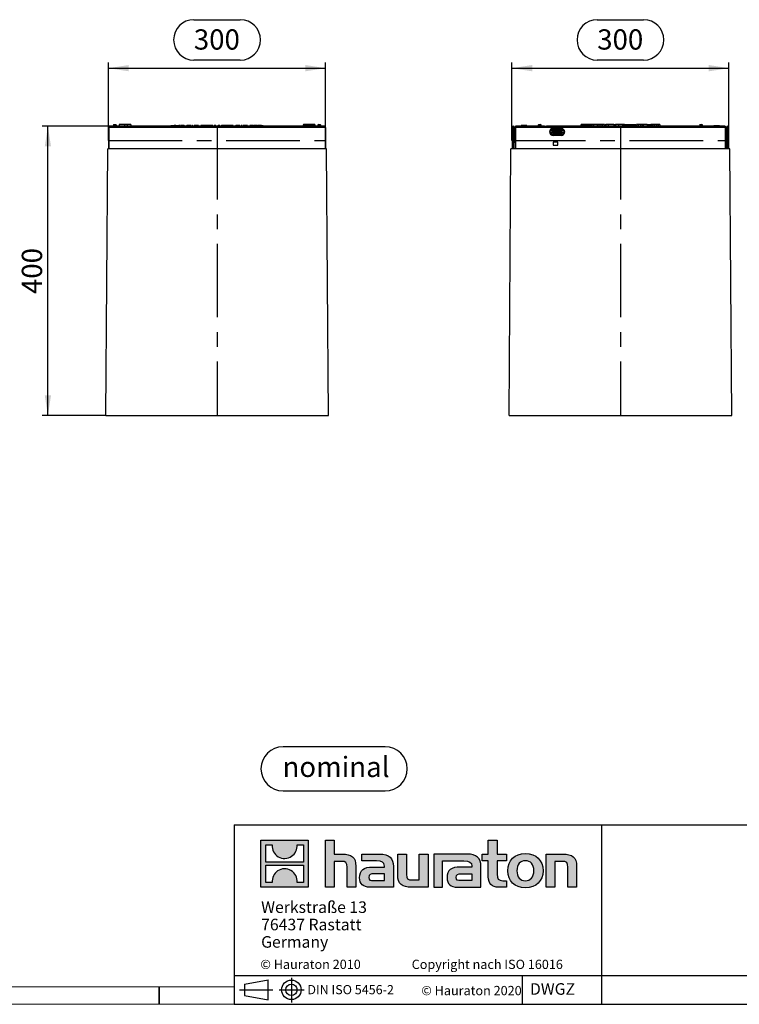
# Model space of a CAD drawing. Units: millimetres. Extents: x 56 to 3304, y 56 to 2320.
# Drawn here: x 1487 to 2482, y 56 to 1416 of the extents above; entities that cross this region are included whole.
import ezdxf

# ---------------------------------------------------------------- set-up
doc = ezdxf.new("R2010")
doc.units = ezdxf.units.MM
doc.header["$LTSCALE"] = 8
doc.linetypes.add('CENTERX2', pattern=[20.32, 12.7, -2.54, 2.54, -2.54])
for name, color, linetype in [('HAURATON_CENTERLINE', 60, 'CENTERX2'), ('HAURATON_DIMENSIONING', 1, 'Continuous'), ('HAURATON_FRAME_LOGO', 1, 'Continuous')]:
    doc.layers.add(name, color=color, linetype=linetype)
doc.layers.add('HAURATON_PRODUCT_CONTOUR', color=7, linetype='Continuous', lineweight=25)
doc.styles.add('SLDTEXTSTYLE0', font='ARIALBD.TTF', dxfattribs={"width": 0.948})
doc.styles.add('SLDTEXTSTYLE2', font='ARIAL.TTF', dxfattribs={"width": 0.948})
doc.dimstyles.new('SLDDIMSTYLE0', dxfattribs={"dimtxt": 28, "dimasz": 28, "dimexe": 0, "dimexo": 0.0625, "dimgap": 7, "dimtad": 1, "dimdec": 0, "dimrnd": 1e-09, "dimzin": 12, "dimdsep": 46, "dimtxsty": 'SLDTEXTSTYLE2', "dimsah": 1, "dimcen": 0.09, "dimadec": 0, "dimazin": 3, "dimtfac": 1, "dimtdec": 0, "dimtofl": 0, "dimtmove": 0, "dimatfit": 3, "dimfxl": 1, "dimfrac": 2, "dimtolj": 1, "dimtzin": 12, "dimarcsym": 0})

# ---------------------------------------------------------------- blocks, each defined once
blk = doc.blocks.new('SW_NOTE_0')
at = {"layer": 'HAURATON_FRAME_LOGO', "color": 0, "insert": (73.9, 36.1), "char_height": 28, "attachment_point": 2, "style": 'SLDTEXTSTYLE0'}
blk.add_mtext('nominal', dxfattribs=at)
blk = doc.blocks.new('Block-nominal')
at = {"layer": 'HAURATON_FRAME_LOGO'}
for p, q in [((171.5, 61), (30.5, 61)), ((30.5, 0), (171.5, 0))]:
    blk.add_line(p, q, dxfattribs=at)
for centre, start, end in [((30.5, 30.5), 90, 270), ((171.5, 30.5), 270, 90)]:
    blk.add_arc(centre, 30.5, start, end, dxfattribs=at)
at = {"layer": 'HAURATON_FRAME_LOGO', "color": 1}
blk.add_blockref('SW_NOTE_0', (29.8, 11), dxfattribs=at)
blk = doc.blocks.new('SW_NOTE_0_3')
at = {"layer": 'HAURATON_FRAME_LOGO', "color": 0, "char_height": 16, "attachment_point": 1, "style": 'SLDTEXTSTYLE2'}
for s, insert in [('Werkstraße 13', (0, 20.6)), ('76437 Rastatt', (0, -3.4)), ('Germany', (0, -27.4))]:
    blk.add_mtext(s, dxfattribs=dict(at, insert=insert))
blk = doc.blocks.new('_D_4')
at = {"layer": 'HAURATON_DIMENSIONING'}
for p, q in [((1728.1, 1416.2), (1792.3, 1416.2)), ((1792.3, 1360.4), (1728.1, 1360.4)), ((1610.2, 1249.2), (1610.2, 1357.2)), ((1610.2, 1349.2), (1910.2, 1349.2)), ((1910.2, 1249.2), (1910.2, 1357.2))]:
    blk.add_line(p, q, dxfattribs=at)
for centre, start, end in [((1728.1, 1388.3), 90, 270), ((1792.3, 1388.3), 270, 90)]:
    blk.add_arc(centre, 27.9, start, end, dxfattribs=at)
for points in [[(1610.2, 1349.2), (1638.2, 1344.9), (1638.2, 1353.6)], [(1910.2, 1349.2), (1882.2, 1353.6), (1882.2, 1344.9)]]:
    blk.add_solid(points, dxfattribs=at)
at = {"layer": 'HAURATON_DIMENSIONING', "insert": (1728.1, 1402.9), "char_height": 28, "attachment_point": 1, "style": 'SLDTEXTSTYLE2'}
blk.add_mtext('300', dxfattribs=at)
blk = doc.blocks.new('_D_5')
at = {"layer": 'HAURATON_DIMENSIONING'}
for p, q in [((1610.7, 1269.2), (1518.4, 1269.2)), ((1526.4, 869.2), (1526.4, 1269.2)), ((1606.4, 869.2), (1518.4, 869.2))]:
    blk.add_line(p, q, dxfattribs=at)
for points in [[(1526.4, 1269.2), (1522.1, 1241.2), (1530.7, 1241.2)], [(1526.4, 869.2), (1530.7, 897.2), (1522.1, 897.2)]]:
    blk.add_solid(points, dxfattribs=at)
at = {"layer": 'HAURATON_DIMENSIONING', "insert": (1490.3, 1037.2), "char_height": 28, "attachment_point": 1, "rotation": 90, "style": 'SLDTEXTSTYLE2'}
blk.add_mtext('400', dxfattribs=at)
blk = doc.blocks.new('_D_6')
at = {"layer": 'HAURATON_DIMENSIONING'}
for p, q in [((2285.6, 1416.2), (2349.7, 1416.2)), ((2349.7, 1360.4), (2285.6, 1360.4)), ((2167.7, 1249.2), (2167.7, 1357.2)), ((2167.7, 1349.2), (2467.7, 1349.2)), ((2467.7, 1249.2), (2467.7, 1357.2))]:
    blk.add_line(p, q, dxfattribs=at)
for centre, start, end in [((2285.6, 1388.3), 90, 270), ((2349.7, 1388.3), 270, 90)]:
    blk.add_arc(centre, 27.9, start, end, dxfattribs=at)
for points in [[(2167.7, 1349.2), (2195.7, 1344.9), (2195.7, 1353.6)], [(2467.7, 1349.2), (2439.7, 1353.6), (2439.7, 1344.9)]]:
    blk.add_solid(points, dxfattribs=at)
at = {"layer": 'HAURATON_DIMENSIONING', "insert": (2285.6, 1402.9), "char_height": 28, "attachment_point": 1, "style": 'SLDTEXTSTYLE2'}
blk.add_mtext('300', dxfattribs=at)

msp = doc.modelspace()

# ---------------------------------------------------------------- hatches: boundary and pattern name
at = {"layer": 'HAURATON_FRAME_LOGO'}
h = msp.add_hatch(color=256, dxfattribs=at)
h.paths.add_polyline_path([(1886.1, 217.7), (1886.1, 282.9), (1820.9, 282.9), (1820.9, 217.7)], flags=0)
edge = h.paths.add_edge_path(flags=0)
edge.add_spline(control_points=[(1844.7, 259.9), (1849.9, 256.6), (1858.3, 256.6), (1863.2, 260.5)], knot_values=[5, 5, 5, 5, 6, 6, 6, 6], weights=[1, 1, 1, 1], degree=3, periodic=0)
edge.add_spline(control_points=[(1863.2, 260.5), (1868.5, 264.1), (1871.2, 269.9), (1870.7, 276.2)], knot_values=[6, 6, 6, 6, 7, 7, 7, 7], weights=[1, 1, 1, 1], degree=3, periodic=0)
edge.add_line((1870.7, 276.2), (1879.6, 276.2))
edge.add_line((1879.6, 276.2), (1879.6, 252.3))
edge.add_line((1879.6, 252.3), (1827.5, 252.3))
edge.add_line((1827.5, 252.3), (1827.5, 276.2))
edge.add_line((1827.5, 276.2), (1836.4, 276.2))
edge.add_spline(control_points=[(1836.4, 276.2), (1835.8, 269.5), (1839, 263.4), (1844.7, 259.9)], knot_values=[4, 4, 4, 4, 5, 5, 5, 5], weights=[1, 1, 1, 1], degree=3, periodic=0)
edge = h.paths.add_edge_path(flags=0)
edge.add_spline(control_points=[(1862.3, 240.7), (1857.1, 244.1), (1848.8, 244), (1843.9, 240.2)], knot_values=[5, 5, 5, 5, 6, 6, 6, 6], weights=[1, 1, 1, 1], degree=3, periodic=0)
edge.add_spline(control_points=[(1843.9, 240.2), (1838.6, 236.5), (1835.9, 230.7), (1836.4, 224.4)], knot_values=[6, 6, 6, 6, 7, 7, 7, 7], weights=[1, 1, 1, 1], degree=3, periodic=0)
edge.add_line((1836.4, 224.4), (1827.5, 224.4))
edge.add_line((1827.5, 224.4), (1827.5, 248.3))
edge.add_line((1827.5, 248.3), (1879.6, 248.3))
edge.add_line((1879.6, 248.3), (1879.6, 224.4))
edge.add_line((1879.6, 224.4), (1870.7, 224.4))
edge.add_spline(control_points=[(1870.7, 224.4), (1871.3, 231.1), (1868, 237.3), (1862.3, 240.7)], knot_values=[4, 4, 4, 4, 5, 5, 5, 5], weights=[1, 1, 1, 1], degree=3, periodic=0)
h = msp.add_hatch(color=256, dxfattribs=at)
edge = h.paths.add_edge_path(flags=0)
edge.add_spline(control_points=[(1931.7, 253.5), (1938.1, 253.5), (1939.8, 251.5), (1939.8, 245.4)], knot_values=[6, 6, 6, 6, 7, 7, 7, 7], weights=[1, 1, 1, 1], degree=3, periodic=0)
edge.add_line((1939.8, 245.4), (1939.8, 217.7))
edge.add_line((1939.8, 217.7), (1952, 217.7))
edge.add_line((1952, 217.7), (1952, 246.8))
edge.add_spline(control_points=[(1952, 246.8), (1952, 258.7), (1946.2, 263.6), (1932.9, 263.6)], knot_values=[2, 2, 2, 2, 3, 3, 3, 3], weights=[1, 1, 1, 1], degree=3, periodic=0)
edge.add_line((1932.9, 263.6), (1922.1, 263.6))
edge.add_line((1922.1, 263.6), (1922.1, 282.9))
edge.add_line((1922.1, 282.9), (1910, 282.9))
edge.add_line((1910, 282.9), (1910, 217.7))
edge.add_line((1910, 217.7), (1922.1, 217.7))
edge.add_line((1922.1, 217.7), (1922.1, 253.5))
edge.add_line((1922.1, 253.5), (1931.7, 253.5))
h = msp.add_hatch(color=256, dxfattribs=at)
edge = h.paths.add_edge_path(flags=0)
edge.add_spline(control_points=[(2135.1, 232.1), (2135.1, 222.7), (2140.2, 217.7), (2149, 217.7)], knot_values=[11, 11, 11, 11, 12, 12, 12, 12], weights=[1, 1, 1, 1], degree=3, periodic=0)
edge.add_line((2149, 217.7), (2160.1, 217.7))
edge.add_line((2160.1, 217.7), (2160.1, 226.8))
edge.add_line((2160.1, 226.8), (2155.1, 226.8))
edge.add_spline(control_points=[(2155.1, 226.8), (2148.9, 226.8), (2147.3, 229.5), (2147.3, 235.9)], knot_values=[7, 7, 7, 7, 8, 8, 8, 8], weights=[1, 1, 1, 1], degree=3, periodic=0)
edge.add_line((2147.3, 235.9), (2147.3, 254.4))
edge.add_line((2147.3, 254.4), (2160.1, 254.4))
edge.add_line((2160.1, 254.4), (2160.1, 263.6))
edge.add_line((2160.1, 263.6), (2147.3, 263.6))
edge.add_line((2147.3, 263.6), (2147.3, 282.9))
edge.add_line((2147.3, 282.9), (2135.1, 282.9))
edge.add_line((2135.1, 282.9), (2135.1, 263.6))
edge.add_line((2135.1, 263.6), (2126.6, 263.6))
edge.add_line((2126.6, 263.6), (2126.6, 254.4))
edge.add_line((2126.6, 254.4), (2135.1, 254.4))
edge.add_line((2135.1, 254.4), (2135.1, 232.1))
h = msp.add_hatch(color=256, dxfattribs=at)
edge = h.paths.add_edge_path(flags=0)
edge.add_spline(control_points=[(1980.5, 254.1), (1988.2, 254.1), (1991.5, 252.5), (1991.5, 246.7)], knot_values=[7, 7, 7, 7, 8, 8, 8, 8], weights=[1, 1, 1, 1], degree=3, periodic=0)
edge.add_line((1991.5, 246.7), (1991.5, 245.6))
edge.add_line((1991.5, 245.6), (1975.5, 245.6))
edge.add_spline(control_points=[(1975.5, 245.6), (1962.7, 245.6), (1957.2, 241.6), (1957.2, 230.9)], knot_values=[4, 4, 4, 4, 5, 5, 5, 5], weights=[1, 1, 1, 1], degree=3, periodic=0)
edge.add_spline(control_points=[(1957.2, 230.9), (1957.2, 222.5), (1962.3, 217.7), (1971.4, 217.7)], knot_values=[3, 3, 3, 3, 4, 4, 4, 4], weights=[1, 1, 1, 1], degree=3, periodic=0)
edge.add_line((1971.4, 217.7), (2004, 217.7))
edge.add_line((2004, 217.7), (2004, 246.4))
edge.add_spline(control_points=[(2004, 246.4), (2004, 257.8), (1997.6, 263.6), (1985.1, 263.6)], knot_values=[0, 0, 0, 0, 1, 1, 1, 1], weights=[1, 1, 1, 1], degree=3, periodic=0)
edge.add_line((1985.1, 263.6), (1960.3, 263.6))
edge.add_line((1960.3, 263.6), (1960.3, 254.1))
edge.add_line((1960.3, 254.1), (1980.5, 254.1))
edge = h.paths.add_edge_path(flags=0)
edge.add_spline(control_points=[(1976.4, 226.9), (1972, 226.9), (1969.8, 227.4), (1969.8, 231.3)], knot_values=[3, 3, 3, 3, 4, 4, 4, 4], weights=[1, 1, 1, 1], degree=3, periodic=0)
edge.add_spline(control_points=[(1969.8, 231.3), (1969.8, 235.4), (1972.1, 236.4), (1977.3, 236.4)], knot_values=[2, 2, 2, 2, 3, 3, 3, 3], weights=[1, 1, 1, 1], degree=3, periodic=0)
edge.add_line((1977.3, 236.4), (1991.6, 236.4))
edge.add_line((1991.6, 236.4), (1991.6, 226.9))
edge.add_line((1991.6, 226.9), (1976.4, 226.9))
h = msp.add_hatch(color=256, dxfattribs=at)
edge = h.paths.add_edge_path(flags=0)
edge.add_spline(control_points=[(2030, 227.8), (2023.6, 227.8), (2022, 229.4), (2022, 235.5)], knot_values=[4, 4, 4, 4, 5, 5, 5, 5], weights=[1, 1, 1, 1], degree=3, periodic=0)
edge.add_line((2022, 235.5), (2022, 263.6))
edge.add_line((2022, 263.6), (2009.9, 263.6))
edge.add_line((2009.9, 263.6), (2009.9, 234.5))
edge.add_spline(control_points=[(2009.9, 234.5), (2009.9, 222.5), (2015.9, 217.7), (2029, 217.7)], knot_values=[0, 0, 0, 0, 1, 1, 1, 1], weights=[1, 1, 1, 1], degree=3, periodic=0)
edge.add_line((2029, 217.7), (2051.9, 217.7))
edge.add_line((2051.9, 217.7), (2051.9, 263.6))
edge.add_line((2051.9, 263.6), (2039.7, 263.6))
edge.add_line((2039.7, 263.6), (2039.7, 227.8))
edge.add_line((2039.7, 227.8), (2030, 227.8))
h = msp.add_hatch(color=256, dxfattribs=at)
edge = h.paths.add_edge_path(flags=0)
edge.add_line((2124.9, 217.7), (2124.9, 246.4))
edge.add_spline(control_points=[(2124.9, 246.4), (2124.9, 257.8), (2118.5, 263.6), (2106, 263.6)], knot_values=[16, 16, 16, 16, 17, 17, 17, 17], weights=[1, 1, 1, 1], degree=3, periodic=0)
edge.add_line((2106, 263.6), (2065.6, 263.6))
edge.add_line((2065.6, 263.6), (2065.1, 263.6))
edge.add_line((2065.1, 263.6), (2059.6, 263.6))
edge.add_line((2059.6, 263.6), (2059.6, 217.7))
edge.add_line((2059.6, 217.7), (2071.7, 217.7))
edge.add_line((2071.7, 217.7), (2071.7, 254.1))
edge.add_line((2071.7, 254.1), (2081.4, 254.1))
edge.add_line((2081.4, 254.1), (2081.4, 254.1))
edge.add_line((2081.4, 254.1), (2101.3, 254.1))
edge.add_spline(control_points=[(2101.3, 254.1), (2109, 254.1), (2112.3, 252.5), (2112.3, 246.7)], knot_values=[9, 9, 9, 9, 10, 10, 10, 10], weights=[1, 1, 1, 1], degree=3, periodic=0)
edge.add_line((2112.3, 246.7), (2112.3, 245.6))
edge.add_line((2112.3, 245.6), (2096.4, 245.6))
edge.add_spline(control_points=[(2096.4, 245.6), (2083.6, 245.6), (2078.1, 241.6), (2078.1, 230.9)], knot_values=[12, 12, 12, 12, 13, 13, 13, 13], weights=[1, 1, 1, 1], degree=3, periodic=0)
edge.add_spline(control_points=[(2078.1, 230.9), (2078.1, 222.5), (2083.1, 217.7), (2092.3, 217.7)], knot_values=[13, 13, 13, 13, 14, 14, 14, 14], weights=[1, 1, 1, 1], degree=3, periodic=0)
edge.add_line((2092.3, 217.7), (2124.9, 217.7))
edge = h.paths.add_edge_path(flags=0)
edge.add_spline(control_points=[(2097.2, 226.9), (2092.8, 226.9), (2090.6, 227.4), (2090.6, 231.3)], knot_values=[1, 1, 1, 1, 2, 2, 2, 2], weights=[1, 1, 1, 1], degree=3, periodic=0)
edge.add_spline(control_points=[(2090.6, 231.3), (2090.6, 235.4), (2093, 236.4), (2098.1, 236.4)], knot_values=[2, 2, 2, 2, 3, 3, 3, 3], weights=[1, 1, 1, 1], degree=3, periodic=0)
edge.add_line((2098.1, 236.4), (2112.4, 236.4))
edge.add_line((2112.4, 236.4), (2112.4, 226.9))
edge.add_line((2112.4, 226.9), (2097.2, 226.9))
h = msp.add_hatch(color=256, dxfattribs=at)
edge = h.paths.add_edge_path(flags=0)
edge.add_spline(control_points=[(2186.4, 264.4), (2171.4, 264.4), (2162, 254.9), (2162, 240.6), (2162, 226.4), (2171.4, 216.9), (2186.4, 216.9)], knot_values=[0, 0, 0, 0, 1, 1, 1, 2, 2, 2, 2], weights=[1, 1, 1, 1, 1, 1, 1], degree=3, periodic=0)
edge.add_spline(control_points=[(2186.4, 216.9), (2201.4, 216.9), (2210.7, 226.4), (2210.7, 240.6), (2210.7, 254.9), (2201.3, 264.4), (2186.4, 264.4)], knot_values=[2, 2, 2, 2, 3, 3, 3, 4, 4, 4, 4], weights=[1, 1, 1, 1, 1, 1, 1], degree=3, periodic=0)
edge = h.paths.add_edge_path(flags=0)
edge.add_spline(control_points=[(2186.3, 254.4), (2193.5, 254.4), (2198, 249.5), (2198, 240.6), (2198, 231.7), (2193.4, 226.8), (2186.3, 226.8)], knot_values=[0, 0, 0, 0, 1, 1, 1, 2, 2, 2, 2], weights=[1, 1, 1, 1, 1, 1, 1], degree=3, periodic=0)
edge.add_spline(control_points=[(2186.3, 226.8), (2179.1, 226.8), (2174.7, 231.7), (2174.7, 240.6), (2174.7, 249.5), (2179.2, 254.4), (2186.3, 254.4)], knot_values=[2, 2, 2, 2, 3, 3, 3, 4, 4, 4, 4], weights=[1, 1, 1, 1, 1, 1, 1], degree=3, periodic=0)
h = msp.add_hatch(color=256, dxfattribs=at)
edge = h.paths.add_edge_path(flags=0)
edge.add_spline(control_points=[(2236.8, 253.5), (2243.7, 253.5), (2244.9, 251.7), (2244.9, 245.3)], knot_values=[4, 4, 4, 4, 5, 5, 5, 5], weights=[1, 1, 1, 1], degree=3, periodic=0)
edge.add_line((2244.9, 245.3), (2244.9, 217.7))
edge.add_line((2244.9, 217.7), (2257, 217.7))
edge.add_line((2257, 217.7), (2257, 246.8))
edge.add_spline(control_points=[(2257, 246.8), (2257, 259), (2251.4, 263.6), (2237.8, 263.6)], knot_values=[0, 0, 0, 0, 1, 1, 1, 1], weights=[1, 1, 1, 1], degree=3, periodic=0)
edge.add_line((2237.8, 263.6), (2215, 263.6))
edge.add_line((2215, 263.6), (2215, 217.7))
edge.add_line((2215, 217.7), (2227.1, 217.7))
edge.add_line((2227.1, 217.7), (2227.1, 253.5))
edge.add_line((2227.1, 253.5), (2236.8, 253.5))

# ---------------------------------------------------------------- linework, layer by layer
at = {"layer": 'HAURATON_CENTERLINE'}
for p, q in [((1760.2, 1269.2), (1760.2, 869.2)), ((2317.7, 1269.2), (2317.7, 869.2)), ((1610.2, 1249.2), (1910.2, 1249.2)), ((2167.7, 1249.2), (2467.7, 1249.2))]:
    msp.add_line(p, q, dxfattribs=at)
at = {"layer": 'HAURATON_FRAME_LOGO'}
for p, q in [((1784, 304), (1784, 56)), ((1784, 304), (3304, 304)), ((2291.9, 56), (2291.9, 304)), ((1784, 96), (3304, 96)), ((2182.1, 56), (2182.1, 96)), ((1798.1, 83.9), (1830.7, 89.9)), ((1798.1, 83.9), (1798.1, 68.1)), ((1830.7, 62.2), (1830.7, 89.9)), ((1862.9, 92.8), (1862.9, 58.4)), ((1680, 56), (1680, 80)), ((1680, 80), (1680, 56)), ((1791.2, 76), (1837.4, 76)), ((1798.1, 76), (1830.7, 76)), ((1798.1, 68.1), (1830.7, 62.2)), ((1845.8, 76), (1880.4, 76)), ((1784, 56), (3304, 56)), ((1822.4, 56), (3304, 56))]:
    msp.add_line(p, q, dxfattribs=at)
at = {"layer": 'HAURATON_FRAME_LOGO', "linetype": 'Continuous'}
for p, q in [((1820.9, 217.7), (1820.9, 282.9)), ((1820.9, 282.9), (1886.1, 282.9)), ((1827.5, 252.3), (1827.5, 276.2)), ((1827.5, 276.2), (1836.4, 276.2)), ((1870.7, 276.2), (1879.6, 276.2)), ((1879.6, 276.2), (1879.6, 252.3)), ((1886.1, 282.9), (1886.1, 217.7)), ((1910, 217.7), (1910, 282.9)), ((1910, 282.9), (1922.1, 282.9)), ((1922.1, 282.9), (1922.1, 263.6)), ((2135.1, 263.6), (2135.1, 282.9)), ((2135.1, 282.9), (2147.3, 282.9)), ((2147.3, 282.9), (2147.3, 263.6)), ((1922.1, 263.6), (1932.9, 263.6)), ((1960.3, 254.1), (1960.3, 263.6)), ((1960.3, 263.6), (1985.1, 263.6)), ((2009.9, 234.5), (2009.9, 263.6)), ((2009.9, 263.6), (2022, 263.6)), ((2022, 263.6), (2022, 235.5)), ((2039.7, 227.8), (2039.7, 263.6)), ((2039.7, 263.6), (2051.9, 263.6)), ((2051.9, 263.6), (2051.9, 217.7)), ((2065.1, 263.6), (2059.6, 263.6)), ((2059.6, 263.6), (2059.6, 217.7)), ((2065.6, 263.6), (2065.1, 263.6)), ((2106, 263.6), (2065.6, 263.6)), ((2126.6, 254.4), (2126.6, 263.6)), ((2126.6, 263.6), (2135.1, 263.6)), ((2147.3, 263.6), (2160.1, 263.6)), ((2160.1, 263.6), (2160.1, 254.4)), ((2215, 217.7), (2215, 263.6)), ((2215, 263.6), (2237.8, 263.6)), ((1879.6, 252.3), (1827.5, 252.3)), ((1827.5, 224.4), (1827.5, 248.3)), ((1827.5, 248.3), (1879.6, 248.3)), ((1879.6, 248.3), (1879.6, 224.4)), ((1931.7, 253.5), (1922.1, 253.5)), ((1922.1, 253.5), (1922.1, 217.7)), ((1939.8, 217.7), (1939.8, 245.4)), ((1952, 246.8), (1952, 217.7)), ((1980.5, 254.1), (1960.3, 254.1)), ((1975.5, 245.6), (1991.5, 245.6)), ((2004, 246.4), (2004, 217.7)), ((2071.7, 217.7), (2071.7, 254.1)), ((2071.7, 254.1), (2081.4, 254.1)), ((2081.4, 254.1), (2081.4, 254.1)), ((2081.4, 254.1), (2101.3, 254.1)), ((2112.3, 245.6), (2096.4, 245.6)), ((2124.9, 217.7), (2124.9, 246.4)), ((2135.1, 254.4), (2126.6, 254.4)), ((2135.1, 232.1), (2135.1, 254.4)), ((2160.1, 254.4), (2147.3, 254.4)), ((2147.3, 254.4), (2147.3, 235.9)), ((2236.8, 253.5), (2227.1, 253.5)), ((2227.1, 253.5), (2227.1, 217.7)), ((2244.9, 217.7), (2244.9, 245.3)), ((2257, 246.8), (2257, 217.7)), ((1991.6, 236.4), (1977.3, 236.4)), ((1991.6, 226.9), (1991.6, 236.4)), ((2098.1, 236.4), (2112.4, 236.4)), ((2112.4, 236.4), (2112.4, 226.9)), ((1886.1, 217.7), (1820.9, 217.7)), ((1836.4, 224.4), (1827.5, 224.4)), ((1879.6, 224.4), (1870.7, 224.4)), ((1922.1, 217.7), (1910, 217.7)), ((1952, 217.7), (1939.8, 217.7)), ((2004, 217.7), (1971.4, 217.7)), ((1976.4, 226.9), (1991.6, 226.9)), ((2051.9, 217.7), (2029, 217.7)), ((2030, 227.8), (2039.7, 227.8)), ((2059.6, 217.7), (2071.7, 217.7)), ((2092.3, 217.7), (2124.9, 217.7)), ((2112.4, 226.9), (2097.2, 226.9)), ((2160.1, 217.7), (2149, 217.7)), ((2155.1, 226.8), (2160.1, 226.8)), ((2160.1, 226.8), (2160.1, 217.7)), ((2227.1, 217.7), (2215, 217.7)), ((2257, 217.7), (2244.9, 217.7))]:
    msp.add_line(p, q, dxfattribs=at)
at = {"layer": 'HAURATON_FRAME_LOGO', "lineweight": 18}
for p, q in [((80, 80), (1784, 80)), ((56, 56), (1822.4, 56))]:
    msp.add_line(p, q, dxfattribs=at)
at = {"layer": 'HAURATON_FRAME_LOGO'}
for radius in [13.5, 7.88]:
    msp.add_circle((1862.9, 76), radius, dxfattribs=at)
at = {"layer": 'HAURATON_FRAME_LOGO', "linetype": 'Continuous'}
for points in [[(1836.4, 276.2), (1835.8, 269.5), (1839, 263.4), (1844.7, 259.9)], [(1863.2, 260.5), (1868.5, 264.1), (1871.2, 269.9), (1870.7, 276.2)], [(1844.7, 259.9), (1849.9, 256.6), (1858.3, 256.6), (1863.2, 260.5)], [(1932.9, 263.6), (1946.2, 263.6), (1952, 258.7), (1952, 246.8)], [(1985.1, 263.6), (1997.6, 263.6), (2004, 257.8), (2004, 246.4)], [(2124.9, 246.4), (2124.9, 257.8), (2118.5, 263.6), (2106, 263.6)], [(2237.8, 263.6), (2251.4, 263.6), (2257, 259), (2257, 246.8)], [(1939.8, 245.4), (1939.8, 251.5), (1938.1, 253.5), (1931.7, 253.5)], [(1957.2, 230.9), (1957.2, 241.6), (1962.7, 245.6), (1975.5, 245.6)], [(1991.5, 246.7), (1991.5, 252.5), (1988.2, 254.1), (1980.5, 254.1)], [(1991.5, 245.6), (1991.5, 246), (1991.5, 246.4), (1991.5, 246.7)], [(2096.4, 245.6), (2083.6, 245.6), (2078.1, 241.6), (2078.1, 230.9)], [(2101.3, 254.1), (2109, 254.1), (2112.3, 252.5), (2112.3, 246.7)], [(2112.3, 246.7), (2112.3, 246.4), (2112.3, 246), (2112.3, 245.6)], [(2244.9, 245.3), (2244.9, 251.7), (2243.7, 253.5), (2236.8, 253.5)], [(1843.9, 240.2), (1838.6, 236.5), (1835.9, 230.7), (1836.4, 224.4)], [(1862.3, 240.7), (1857.1, 244.1), (1848.8, 244), (1843.9, 240.2)], [(1870.7, 224.4), (1871.3, 231.1), (1868, 237.3), (1862.3, 240.7)], [(1977.3, 236.4), (1972.1, 236.4), (1969.8, 235.4), (1969.8, 231.3)], [(1969.8, 231.3), (1969.8, 227.4), (1972, 226.9), (1976.4, 226.9)], [(2029, 217.7), (2015.9, 217.7), (2009.9, 222.5), (2009.9, 234.5)], [(2022, 235.5), (2022, 229.4), (2023.6, 227.8), (2030, 227.8)], [(2090.6, 231.3), (2090.6, 235.4), (2093, 236.4), (2098.1, 236.4)], [(2097.2, 226.9), (2092.8, 226.9), (2090.6, 227.4), (2090.6, 231.3)], [(2149, 217.7), (2140.2, 217.7), (2135.1, 222.7), (2135.1, 232.1)], [(2147.3, 235.9), (2147.3, 229.5), (2148.9, 226.8), (2155.1, 226.8)], [(1971.4, 217.7), (1962.3, 217.7), (1957.2, 222.5), (1957.2, 230.9)], [(2078.1, 230.9), (2078.1, 222.5), (2083.1, 217.7), (2092.3, 217.7)]]:
    msp.add_open_spline(points, degree=3, dxfattribs=at)
for points, knots in [([(2186.4, 216.9), (2171.4, 216.9), (2162, 226.4), (2162, 240.6), (2162, 254.9), (2171.4, 264.4), (2186.4, 264.4)], [0, 0, 0, 0, 1, 1, 1, 2, 2, 2, 2]), ([(2186.4, 264.4), (2201.3, 264.4), (2210.7, 254.9), (2210.7, 240.6), (2210.7, 226.4), (2201.4, 216.9), (2186.4, 216.9)], [2, 2, 2, 2, 3, 3, 3, 4, 4, 4, 4]), ([(2186.3, 254.4), (2179.2, 254.4), (2174.7, 249.5), (2174.7, 240.6), (2174.7, 231.7), (2179.1, 226.8), (2186.3, 226.8)], [2, 2, 2, 2, 3, 3, 3, 4, 4, 4, 4]), ([(2186.3, 226.8), (2193.4, 226.8), (2198, 231.7), (2198, 240.6), (2198, 249.5), (2193.5, 254.4), (2186.3, 254.4)], [0, 0, 0, 0, 1, 1, 1, 2, 2, 2, 2])]:
    msp.add_open_spline(points, degree=3, knots=knots, dxfattribs=at)
at = {"layer": 'HAURATON_PRODUCT_CONTOUR'}
for p, q in [((1610.5, 1267.1), (1610.5, 1238)), ((1909.7, 1269.2), (1610.7, 1269.2)), ((1610.7, 1267.7), (1610.7, 1269.2)), ((1610.7, 1238), (1610.7, 1267.7)), ((1610.7, 1267.7), (1909.7, 1267.7)), ((1617, 1270.5), (1617, 1269.2)), ((1621, 1270.5), (1617, 1270.5)), ((1617.7, 1271.2), (1620.2, 1271.2)), ((1621, 1269.2), (1621, 1270.5)), ((1624.9, 1271.2), (1624.6, 1269.2)), ((1625.1, 1271.2), (1624.8, 1269.2)), ((1624.9, 1271.2), (1624.9, 1271.2)), ((1632.1, 1271.2), (1625.1, 1271.2)), ((1632.1, 1271.2), (1632.1, 1269.2)), ((1635.9, 1271.2), (1632.1, 1271.2)), ((1635.9, 1271.2), (1636.3, 1269.2)), ((1640.8, 1271.2), (1635.9, 1271.2)), ((1636.1, 1271.2), (1636.5, 1269.2)), ((1640.8, 1271.2), (1641.2, 1269.2)), ((1641, 1270.2), (1641, 1270.2)), ((1641, 1270.2), (1641.2, 1269.2)), ((1696.8, 1270.2), (1696.5, 1269.2)), ((1696.8, 1270.2), (1700.6, 1270.2)), ((1700.6, 1270.2), (1700.9, 1269.2)), ((1701.1, 1270.2), (1700.9, 1270.2)), ((1703.4, 1270.2), (1701.1, 1270.2)), ((1703.6, 1270.2), (1703.3, 1269.2)), ((1703.4, 1270.2), (1703.5, 1269.9)), ((1703.6, 1270.2), (1707.4, 1270.2)), ((1707.4, 1270.2), (1707.7, 1269.2)), ((1709, 1270.2), (1707.4, 1270.2)), ((1712.2, 1270.2), (1710.2, 1270.2)), ((1714, 1270.2), (1712.2, 1270.2)), ((1714.9, 1270.2), (1714, 1270.2)), ((1718.4, 1270.2), (1718.1, 1269.2)), ((1718.4, 1270.2), (1718.1, 1269.2)), ((1721, 1270.2), (1718.4, 1270.2)), ((1718.4, 1270.2), (1718.4, 1270.2)), ((1724.4, 1270.2), (1721, 1270.2)), ((1726.1, 1270.2), (1725.9, 1269.2)), ((1726.7, 1270.2), (1726.1, 1270.2)), ((1726.7, 1270.2), (1727, 1269.2)), ((1728.7, 1270.2), (1728.5, 1269.2)), ((1729.3, 1270.2), (1728.7, 1270.2)), ((1733.6, 1270.2), (1729.3, 1270.2)), ((1729.3, 1270.2), (1729.6, 1269.2)), ((1733.6, 1270.2), (1733.4, 1269.2)), ((1734.4, 1270.2), (1733.6, 1270.2)), ((1734.4, 1270.2), (1734.6, 1269.2)), ((1738.1, 1270.2), (1737.9, 1270.2)), ((1740.3, 1270.2), (1738.3, 1270.2)), ((1741.2, 1270.2), (1740.3, 1270.2)), ((1741.4, 1270.2), (1741.1, 1269.2)), ((1746.7, 1270.2), (1741.4, 1270.2)), ((1746.7, 1270.2), (1747, 1269.2)), ((1748, 1270.2), (1746.9, 1270.2)), ((1748.4, 1270.2), (1748.1, 1269.2)), ((1749, 1270.2), (1748.4, 1270.2)), ((1749, 1270.2), (1749.3, 1269.2)), ((1753.3, 1270.2), (1749, 1270.2)), ((1753.3, 1270.2), (1753.1, 1269.2)), ((1754, 1270.2), (1753.3, 1270.2)), ((1754, 1270.2), (1754.3, 1269.2)), ((1754.2, 1270.2), (1754, 1270.2)), ((1754.2, 1270.2), (1754.5, 1269.2)), ((1756.4, 1270.2), (1756.1, 1269.2)), ((1756.6, 1270.2), (1756.4, 1270.2)), ((1758.7, 1270.2), (1756.6, 1270.2)), ((1758.7, 1270.2), (1759, 1269.2)), ((1761.7, 1270.2), (1761.4, 1269.2)), ((1763.5, 1270.2), (1761.7, 1270.2)), ((1763.5, 1270.2), (1763.3, 1269.2)), ((1764, 1270.2), (1763.5, 1270.2)), ((1764, 1270.2), (1764.3, 1269.2)), ((1766.2, 1270.2), (1765.9, 1269.2)), ((1769.7, 1270.2), (1766.2, 1270.2)), ((1769.7, 1270.2), (1769.4, 1269.2)), ((1770.2, 1270.2), (1769.7, 1270.2)), ((1770.2, 1270.2), (1770.5, 1269.2)), ((1771.2, 1270.2), (1770.2, 1270.2)), ((1771.2, 1270.2), (1771.5, 1269.2)), ((1771.2, 1270.2), (1771.2, 1270.2)), ((1772, 1270.2), (1771.2, 1270.2)), ((1771.2, 1270.2), (1771.2, 1270.2)), ((1772, 1270.2), (1772.1, 1269.7)), ((1774.5, 1270.2), (1772.3, 1270.2)), ((1776.9, 1270.2), (1774.5, 1270.2)), ((1777.8, 1270.2), (1777, 1270.2)), ((1780.1, 1270.2), (1777.9, 1270.2)), ((1782.5, 1270.2), (1780.1, 1270.2)), ((1786.1, 1270.2), (1785.8, 1269.2)), ((1786.6, 1270.2), (1786.1, 1270.2)), ((1786.6, 1270.2), (1786.9, 1269.2)), ((1790.9, 1270.2), (1786.6, 1270.2)), ((1790.9, 1270.2), (1790.8, 1269.2)), ((1791.7, 1270.2), (1790.9, 1270.2)), ((1791.7, 1270.2), (1791.9, 1269.2)), ((1793.7, 1270.2), (1793.4, 1269.2)), ((1794.3, 1270.2), (1793.7, 1270.2)), ((1794.3, 1270.2), (1794.5, 1269.2)), ((1796.7, 1270.2), (1796, 1270.2)), ((1796.7, 1270.2), (1796.5, 1269.2)), ((1802.1, 1270.2), (1796.7, 1270.2)), ((1802.1, 1270.2), (1802.3, 1269.2)), ((1808.1, 1270.2), (1805.6, 1270.2)), ((1810.4, 1270.2), (1808.1, 1270.2)), ((1812.1, 1270.2), (1811.4, 1270.2)), ((1813.7, 1270.2), (1812.1, 1270.2)), ((1813, 1270.2), (1813.5, 1270.2)), ((1816, 1270.2), (1813.7, 1270.2)), ((1816, 1270.2), (1816.3, 1269.2)), ((1816.3, 1270.2), (1816.8, 1270.2)), ((1816.9, 1269.9), (1816.8, 1270.2)), ((1817.8, 1270.2), (1817, 1270.2)), ((1819.3, 1270.2), (1817.8, 1270.2)), ((1821.6, 1270.2), (1819.3, 1270.2)), ((1821.6, 1270.2), (1821.9, 1269.2)), ((1821.9, 1270.2), (1823.6, 1270.2)), ((1823.9, 1269.2), (1823.6, 1270.2)), ((1879.4, 1270.2), (1879.2, 1269.2)), ((1879.6, 1271.2), (1879.4, 1270.2)), ((1895.5, 1270.2), (1879.4, 1270.2)), ((1881.1, 1271.2), (1879.6, 1271.2)), ((1881.3, 1271.2), (1881.1, 1270.2)), ((1886.6, 1271.2), (1881.3, 1271.2)), ((1886.6, 1271.2), (1886.8, 1270.2)), ((1888.3, 1271.2), (1886.6, 1271.2)), ((1888.3, 1271.2), (1888.1, 1270.2)), ((1893.6, 1271.2), (1888.3, 1271.2)), ((1893.6, 1271.2), (1893.8, 1270.2)), ((1895.3, 1271.2), (1893.8, 1271.2)), ((1895.3, 1271.2), (1895.6, 1269.2)), ((1895.5, 1271.2), (1895.8, 1269.2)), ((1895.5, 1270.2), (1895.6, 1269.2)), ((1899.5, 1270.5), (1899.5, 1269.2)), ((1903.5, 1270.5), (1899.5, 1270.5)), ((1900.2, 1271.2), (1902.7, 1271.2)), ((1903.5, 1269.2), (1903.5, 1270.5)), ((1909.7, 1269.2), (1909.7, 1267.7)), ((1909.7, 1267.7), (1909.7, 1238)), ((1910, 1267.1), (1910, 1238)), ((2167.9, 1267.7), (2167.9, 1238)), ((2169.4, 1267.7), (2167.9, 1267.7)), ((2169.4, 1267.7), (2169.4, 1250)), ((2169.5, 1267.7), (2171, 1267.7)), ((2169.5, 1267.7), (2169.5, 1250)), ((2171, 1267.7), (2171, 1250)), ((2212.8, 1269.2), (2172.7, 1269.2)), ((2172.7, 1269.2), (2172.7, 1267.1)), ((2462.6, 1267.1), (2172.7, 1267.1)), ((2172.7, 1267.1), (2172.7, 1238)), ((2173.7, 1269.2), (2211.9, 1269.2)), ((2184.6, 1270.2), (2180.8, 1270.2)), ((2188.4, 1270.2), (2184.6, 1270.2)), ((2185.6, 1270.2), (2185, 1270.2)), ((2188.4, 1270.2), (2188.7, 1269.2)), ((2204.2, 1270.5), (2204.2, 1269.2)), ((2206.2, 1270.5), (2204.2, 1270.5)), ((2204.9, 1271.2), (2206.2, 1271.2)), ((2206.2, 1271.2), (2207.4, 1271.2)), ((2208.2, 1270.5), (2206.2, 1270.5)), ((2208.2, 1269.2), (2208.2, 1270.5)), ((2211.9, 1269.2), (2218.9, 1269.2)), ((2214.1, 1267.7), (2212.8, 1269.2)), ((2215.4, 1269.2), (2214.1, 1267.7)), ((2462.6, 1269.2), (2215.4, 1269.2)), ((2218.9, 1269.2), (2244.8, 1269.2)), ((2224.6, 1266.2), (2235.6, 1266.2)), ((2224.6, 1265.1), (2224.6, 1266.2)), ((2224.6, 1263.3), (2224.6, 1265.1)), ((2224.6, 1265.1), (2235.6, 1265.1)), ((2235.6, 1265.1), (2235.6, 1266.2)), ((2235.6, 1263.3), (2235.6, 1265.1)), ((2244.8, 1269.2), (2390.5, 1269.2)), ((2263, 1270.2), (2262.9, 1269.2)), ((2263.2, 1271.2), (2263, 1270.2)), ((2279.1, 1270.2), (2263, 1270.2)), ((2264.7, 1271.2), (2263.2, 1271.2)), ((2264.9, 1271.2), (2264.7, 1270.2)), ((2266.4, 1271.2), (2264.9, 1271.2)), ((2266.4, 1271.2), (2266.5, 1270.2)), ((2268.4, 1271.2), (2266.4, 1271.2)), ((2273.4, 1271.2), (2268.4, 1271.2)), ((2275.6, 1271.2), (2273.4, 1271.2)), ((2275.7, 1271.2), (2275.5, 1270.2)), ((2277.2, 1271.2), (2275.7, 1271.2)), ((2277.2, 1271.2), (2277.4, 1270.2)), ((2280.6, 1271.2), (2277.4, 1271.2)), ((2279.1, 1270.2), (2279.2, 1269.2)), ((2280.6, 1271.2), (2280.6, 1269.2)), ((2285.4, 1271.2), (2280.6, 1271.2)), ((2285.6, 1271.2), (2285.3, 1269.2)), ((2287.9, 1271.2), (2285.6, 1271.2)), ((2287.9, 1271.2), (2288.3, 1269.2)), ((2290.7, 1271.2), (2287.9, 1271.2)), ((2290.7, 1271.2), (2290.7, 1269.2)), ((2293.1, 1271.2), (2290.7, 1271.2)), ((2290.8, 1271.2), (2290.7, 1271.2)), ((2293.1, 1271.2), (2292.7, 1269.2)), ((2295.5, 1271.2), (2293.1, 1271.2)), ((2295.5, 1271.2), (2295.8, 1269.2)), ((2296.4, 1271.2), (2296.1, 1269.2)), ((2296.4, 1271.2), (2297.1, 1271.2)), ((2297.5, 1271.2), (2297.1, 1269.2)), ((2300.7, 1271.2), (2297.5, 1271.2)), ((2300.7, 1271.2), (2300.7, 1269.2)), ((2308.5, 1271.2), (2300.7, 1271.2)), ((2308.5, 1271.2), (2308.9, 1269.2)), ((2308.5, 1271.2), (2310.5, 1271.2)), ((2310.7, 1271.2), (2310.4, 1269.2)), ((2315.2, 1271.2), (2310.7, 1271.2)), ((2315.2, 1271.2), (2314.8, 1271.2)), ((2315.2, 1271.2), (2315.2, 1269.2)), ((2320.5, 1271.2), (2315.2, 1271.2)), ((2320.5, 1271.2), (2320.9, 1269.2)), ((2322.3, 1271.2), (2320.7, 1271.2)), ((2322.3, 1271.2), (2321.9, 1269.2)), ((2323.2, 1271.2), (2322.3, 1271.2)), ((2323.2, 1271.2), (2322.9, 1269.2)), ((2323.2, 1271.2), (2325.5, 1271.2)), ((2325.5, 1271.2), (2325.9, 1269.2)), ((2325.5, 1271.2), (2327.1, 1271.2)), ((2327.1, 1271.2), (2327.7, 1270.3)), ((2327.1, 1271.2), (2327.7, 1271.2)), ((2327.8, 1271.2), (2327.5, 1269.2)), ((2327.8, 1271.2), (2331.1, 1271.2)), ((2331.1, 1271.2), (2331.1, 1269.2)), ((2331.1, 1271.2), (2338.9, 1271.2)), ((2338.9, 1271.2), (2339.3, 1269.2)), ((2339.9, 1271.2), (2339.5, 1269.2)), ((2340, 1271.2), (2339.7, 1269.2)), ((2342.2, 1271.2), (2340, 1271.2)), ((2342.2, 1271.2), (2341.8, 1269.2)), ((2345.3, 1271.2), (2342.2, 1271.2)), ((2345.3, 1271.2), (2345.3, 1269.2)), ((2347.7, 1271.2), (2345.3, 1271.2)), ((2347.7, 1271.2), (2348.1, 1269.2)), ((2349.7, 1271.2), (2347.7, 1271.2)), ((2348.9, 1271.2), (2348.6, 1269.2)), ((2354.7, 1271.2), (2349, 1271.2)), ((2354.7, 1271.2), (2354.7, 1269.2)), ((2354.7, 1271.2), (2360.4, 1271.2)), ((2361.6, 1271.2), (2359.6, 1271.2)), ((2360.8, 1269.2), (2360.5, 1271.2)), ((2362.1, 1270.2), (2360.6, 1270.2)), ((2362.1, 1271.2), (2361.6, 1271.2)), ((2362.3, 1271.2), (2361.9, 1269.2)), ((2364.6, 1271.2), (2362.3, 1271.2)), ((2364.6, 1271.2), (2364.9, 1269.2)), ((2367.4, 1271.2), (2364.6, 1271.2)), ((2367.4, 1271.2), (2367.4, 1269.2)), ((2369.8, 1271.2), (2367.4, 1271.2)), ((2369.8, 1271.2), (2369.4, 1269.2)), ((2372.1, 1271.2), (2369.8, 1271.2)), ((2372.1, 1271.2), (2372.5, 1269.2)), ((2372.3, 1270.2), (2372.3, 1270.2)), ((2372.3, 1270.2), (2372.5, 1269.2)), ((2390.5, 1269.2), (2416.4, 1269.2)), ((2416.4, 1269.2), (2423.4, 1269.2)), ((2423.4, 1269.2), (2461.6, 1269.2)), ((2427.2, 1270.5), (2427.2, 1269.2)), ((2429.2, 1270.5), (2427.2, 1270.5)), ((2427.9, 1271.2), (2429.2, 1271.2)), ((2429.2, 1271.2), (2430.4, 1271.2)), ((2431.2, 1270.5), (2429.2, 1270.5)), ((2431.2, 1269.2), (2431.2, 1270.5)), ((2446.9, 1270.2), (2446.7, 1269.2)), ((2446.9, 1270.2), (2454.4, 1270.2)), ((2454.7, 1269.2), (2454.4, 1270.2)), ((2462.6, 1269.2), (2462.6, 1267.1)), ((2462.6, 1267.1), (2462.6, 1238)), ((2464.3, 1250), (2464.3, 1267.7)), ((2465.8, 1267.7), (2464.3, 1267.7)), ((2465.8, 1250), (2465.8, 1267.7)), ((2465.9, 1267.7), (2467.4, 1267.7)), ((2465.9, 1250), (2465.9, 1267.7)), ((2467.4, 1238), (2467.4, 1267.7)), ((2172.7, 1263.2), (2172.7, 1263.5)), ((2172.7, 1263.2), (2172.7, 1263.2)), ((2224.6, 1263.3), (2235.6, 1263.3)), ((2224.6, 1263.2), (2224.6, 1263.3)), ((2224.6, 1263.2), (2235.6, 1263.2)), ((2224.6, 1262.2), (2224.6, 1263.2)), ((2224.6, 1262.2), (2235.6, 1262.2)), ((2224.6, 1260.2), (2224.6, 1259.3)), ((2230.1, 1260.2), (2224.6, 1260.2)), ((2224.6, 1259.3), (2224.6, 1259.2)), ((2230.1, 1259.3), (2224.6, 1259.3)), ((2224.6, 1259.2), (2224.6, 1257.4)), ((2230.1, 1259.2), (2224.6, 1259.2)), ((2230.1, 1257.4), (2224.6, 1257.4)), ((2224.6, 1257.4), (2224.6, 1256.2)), ((2235.6, 1256.2), (2224.6, 1256.2)), ((2230.1, 1256.2), (2224.6, 1256.2)), ((2230.1, 1260.2), (2230.1, 1259.3)), ((2235.6, 1260.2), (2230.1, 1260.2)), ((2230.1, 1259.3), (2230.1, 1259.2)), ((2235.6, 1259.3), (2230.1, 1259.3)), ((2230.1, 1259.2), (2230.1, 1257.4)), ((2235.6, 1259.2), (2230.1, 1259.2)), ((2230.1, 1257.4), (2230.1, 1256.2)), ((2235.6, 1257.4), (2230.1, 1257.4)), ((2235.6, 1256.2), (2230.1, 1256.2)), ((2235.6, 1263.2), (2235.6, 1263.3)), ((2235.6, 1262.2), (2235.6, 1263.2)), ((2235.6, 1260.2), (2235.6, 1259.3)), ((2235.6, 1259.3), (2235.6, 1259.2)), ((2235.6, 1259.2), (2235.6, 1257.4)), ((2235.6, 1257.4), (2235.6, 1256.2)), ((2462.6, 1263.5), (2462.7, 1263.2)), ((2462.6, 1263.2), (2462.7, 1263.2)), ((1606.4, 869.2), (1609, 1238)), ((1911.4, 1238), (1609, 1238)), ((1914, 869.2), (1911.4, 1238)), ((2163.9, 869.2), (2166.4, 1238)), ((2468.9, 1238), (2166.4, 1238)), ((2169.4, 1250), (2169.4, 1238)), ((2169.5, 1250), (2171, 1250)), ((2169.5, 1250), (2169.5, 1248.8)), ((2171, 1248.8), (2169.5, 1248.8)), ((2169.5, 1248.8), (2169.5, 1238)), ((2170.8, 1238), (2170.8, 1247.2)), ((2170.8, 1247.2), (2172.7, 1247.2)), ((2171, 1248.8), (2171, 1250)), ((2172.5, 1247.3), (2172.7, 1247.3)), ((2172.5, 1247.3), (2172.5, 1247.2)), ((2231.3, 1246.8), (2224.9, 1246.8)), ((2224.9, 1246.8), (2224.9, 1242.8)), ((2224.9, 1242.8), (2231.3, 1242.8)), ((2231.3, 1242.8), (2231.3, 1246.8)), ((2462.6, 1247.3), (2462.8, 1247.3)), ((2462.6, 1247.2), (2464.6, 1247.2)), ((2462.8, 1247.3), (2462.8, 1247.2)), ((2465.8, 1250), (2464.3, 1250)), ((2464.3, 1250), (2464.3, 1248.8)), ((2464.3, 1248.8), (2465.8, 1248.8)), ((2464.6, 1238), (2464.6, 1247.2)), ((2465.8, 1248.8), (2465.8, 1250)), ((2465.8, 1238), (2465.8, 1248.8)), ((2465.9, 1238), (2465.9, 1250)), ((2471.5, 869.2), (2468.9, 1238)), ((1606.4, 869.2), (1914, 869.2)), ((2163.9, 869.2), (2471.5, 869.2))]:
    msp.add_line(p, q, dxfattribs=at)
at = {"layer": 'HAURATON_PRODUCT_CONTOUR', "flags": 128}
for points in [[(1610.7, 1268.1), (1610.6, 1268), (1610.5, 1267.1)], [(1701.1, 1270.2), (1701.1, 1269.9), (1701.1, 1269.6), (1701.1, 1269.2)], [(1709, 1270.2), (1709.1, 1269.9), (1709.2, 1269.6), (1709.3, 1269.2)], [(1710.1, 1270.2), (1710, 1269.9), (1709.9, 1269.6), (1709.8, 1269.2)], [(1710.2, 1270.2), (1710, 1269.7), (1709.9, 1269.2)], [(1712.2, 1270.2), (1712.2, 1269.9), (1712.2, 1269.6), (1712.2, 1269.2)], [(1714, 1270.2), (1714.1, 1269.9), (1714.2, 1269.6), (1714.2, 1269.2)], [(1714.9, 1270.2), (1714.9, 1269.9), (1715, 1269.6), (1715.1, 1269.2)], [(1721, 1270.2), (1721, 1269.9), (1721, 1269.6), (1721, 1269.2)], [(1724.4, 1270.2), (1724.5, 1269.9), (1724.6, 1269.6), (1724.7, 1269.2)], [(1737.9, 1270.2), (1737.8, 1269.9), (1737.8, 1269.6), (1737.7, 1269.2)], [(1738.3, 1270.2), (1738.3, 1269.9), (1738.2, 1269.6), (1738.1, 1269.2)], [(1740.3, 1270.2), (1740.3, 1269.9), (1740.3, 1269.6), (1740.3, 1269.2)], [(1748, 1270.2), (1748.2, 1269.7), (1748.2, 1269.5)], [(1748.1, 1270.2), (1748.3, 1269.7), (1748.3, 1269.7)], [(1756.6, 1270.2), (1756.7, 1269.7), (1756.8, 1269.2)], [(1772.3, 1270.2), (1772.1, 1269.7), (1772, 1269.2)], [(1774.5, 1270.2), (1774.5, 1269.9), (1774.5, 1269.6), (1774.5, 1269.2)], [(1776.9, 1270.2), (1776.9, 1269.9), (1777, 1269.6), (1777.1, 1269.2)], [(1777.9, 1270.2), (1777.8, 1269.7), (1777.6, 1269.2)], [(1780.1, 1270.2), (1780.1, 1269.9), (1780.1, 1269.6), (1780.1, 1269.2)], [(1782.5, 1270.2), (1782.6, 1269.9), (1782.6, 1269.6), (1782.8, 1269.2)], [(1796, 1270.2), (1795.9, 1269.9), (1795.8, 1269.6), (1795.7, 1269.2)], [(1805.6, 1270.2), (1805.5, 1269.9), (1805.4, 1269.6), (1805.3, 1269.2)], [(1808.1, 1270.2), (1808.1, 1269.9), (1808.1, 1269.6), (1808.1, 1269.2)], [(1810.4, 1270.2), (1810.4, 1269.9), (1810.5, 1269.6), (1810.6, 1269.2)], [(1811.4, 1270.2), (1811.3, 1269.9), (1811.2, 1269.6), (1811.1, 1269.2)], [(1812.1, 1270.2), (1812, 1269.7), (1811.9, 1269.2)], [(1813.7, 1270.2), (1813.7, 1269.9), (1813.7, 1269.6), (1813.7, 1269.2)], [(1817, 1270.2), (1817, 1269.9), (1816.9, 1269.6), (1816.8, 1269.2)], [(1817.8, 1270.2), (1817.6, 1269.7), (1817.5, 1269.2)], [(1819.3, 1270.2), (1819.3, 1269.9), (1819.3, 1269.6), (1819.3, 1269.2)], [(1909.7, 1268.1), (1909.8, 1268), (1910, 1267.1)], [(2180.8, 1270.2), (2180.7, 1269.9), (2180.7, 1269.6), (2180.6, 1269.2)], [(2184.6, 1270.2), (2184.6, 1269.9), (2184.6, 1269.6), (2184.6, 1269.2)], [(2188.4, 1270.2), (2188.5, 1269.9), (2188.5, 1269.6), (2188.7, 1269.2)], [(2188.4, 1270.2), (2188.5, 1269.9), (2188.5, 1269.6), (2188.7, 1269.2)], [(2268.4, 1271.2), (2268.5, 1270.6), (2268.5, 1270.2)], [(2273.4, 1271.2), (2273.4, 1270.6), (2273.4, 1270.2)], [(2361.6, 1271.2), (2361.7, 1270.6), (2361.7, 1270.2)], [(2454.5, 1270.2), (2454.6, 1269.9), (2454.6, 1269.6), (2454.8, 1269.2)]]:
    msp.add_lwpolyline(points, dxfattribs=at)
at = {"layer": 'HAURATON_PRODUCT_CONTOUR'}
for centre, radius, start, end in [((1617.7, 1270.5), 0.75, 90, 180), ((1620.2, 1270.5), 0.75, 0, 90), ((1900.2, 1270.5), 0.75, 90, 180), ((1902.7, 1270.5), 0.75, 0, 90), ((2169.5, 1267.7), 1.55, 0, 180), ((2169.5, 1267.7), 0.05, 0, 180), ((2204.9, 1270.5), 0.75, 90, 180), ((2207.4, 1270.5), 0.75, 0, 90), ((2224.6, 1261.2), 5, 90, 270), ((2224.6, 1261.2), 3.84, 90, 270), ((2235.6, 1261.2), 5, 270, 90), ((2235.6, 1261.2), 3.84, 270, 90), ((2427.9, 1270.5), 0.75, 90, 180), ((2430.4, 1270.5), 0.75, 0, 90), ((2465.9, 1267.7), 1.55, 0, 180), ((2465.9, 1267.7), 0.05, 0, 180), ((2224.6, 1261.2), 2.01, 90, 270), ((2224.6, 1261.2), 1.91, 90, 270), ((2224.6, 1261.2), 1, 90, 270), ((2235.6, 1261.2), 2.01, 270, 90), ((2235.6, 1261.2), 1.91, 270, 90), ((2235.6, 1261.2), 1, 270, 90), ((2172.5, 1248.8), 3, 180, 234.3147), ((2172.5, 1248.8), 1.5, 180, 270), ((2462.8, 1248.8), 1.5, 270, 0), ((2462.8, 1248.8), 3, 305.6853, 0)]:
    msp.add_arc(centre, radius, start, end, dxfattribs=at)

# ---------------------------------------------------------------- block references
at = {"layer": 'HAURATON_FRAME_LOGO'}
for name, p in [('Block-nominal', (1820.9, 350.9)), ('SW_NOTE_0_3', (1821.1, 177.6))]:
    msp.add_blockref(name, p, dxfattribs=at)

# ---------------------------------------------------------------- texts
at = {"layer": 'HAURATON_FRAME_LOGO', "attachment_point": 1, "style": 'SLDTEXTSTYLE2'}
for s, insert, char_height in [('© Hauraton 2010                  Copyright nach ISO 16016', (1820.1, 117.6), 12.8), ('DIN ISO 5456-2', (1885, 82.6), 12.7), ('DWGZ', (2192.6, 85.2), 16), ('© Hauraton 2020', (2042.5, 81.4), 12.8)]:
    msp.add_mtext(s, dxfattribs=dict(at, insert=insert, char_height=char_height))

# ---------------------------------------------------------------- dimensions: what is measured, and where the dimension line sits
at = {"layer": 'HAURATON_DIMENSIONING'}
for base, p1, p2, picture, middle in [((1910.2, 1349.2), (1610.2, 1249.2), (1910.2, 1249.2), '_D_4', (1760.2, 1349.2)), ((2467.7, 1349.2), (2167.7, 1249.2), (2467.7, 1249.2), '_D_6', (2317.7, 1349.2))]:
    dim = msp.add_linear_dim(base=base, p1=p1, p2=p2, dimstyle='SLDDIMSTYLE0', dxfattribs=at)
    dim.commit()
    dim.dimension.update_dxf_attribs({"geometry": picture, "text_midpoint": middle, "dimtype": 160})
dim = msp.add_linear_dim(base=(1526.4, 1269.2), p1=(1606.4, 869.2), p2=(1610.7, 1269.2), angle=90, dimstyle='SLDDIMSTYLE0', dxfattribs=at)
dim.commit()
dim.dimension.update_dxf_attribs({"geometry": '_D_5', "text_midpoint": (1526.4, 1069.2), "dimtype": 160})

doc.saveas('drawing.dxf')
